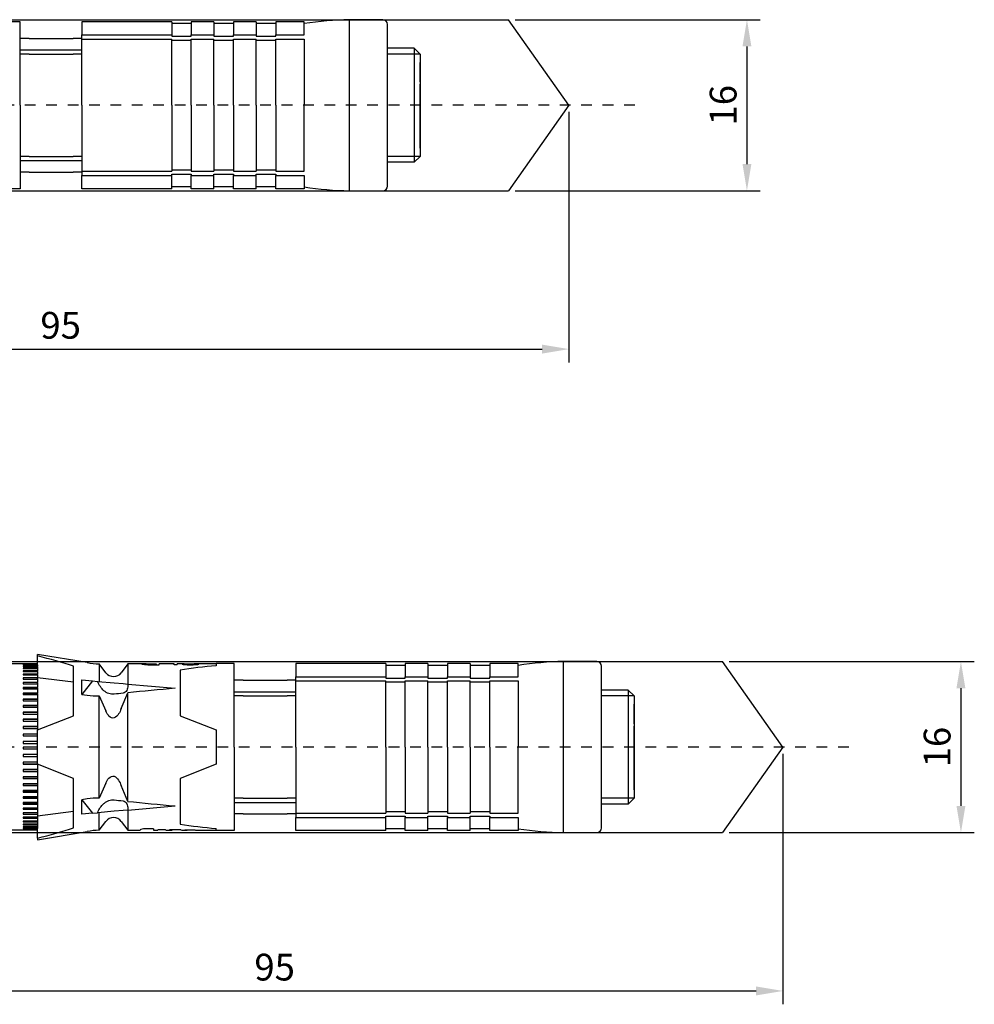
# Model space of a CAD drawing. Units: millimetres. Extents: x 641 to 905, y 251 to 472.
# Drawn here: x 775 to 865, y 371 to 463 of the extents above; entities that cross this region are included whole.
import ezdxf

# ---------------------------------------------------------------- set-up
doc = ezdxf.new("R2010")
doc.units = ezdxf.units.MM
doc.linetypes.add('JIS_02_1.0', pattern=[2, 1, -1])
doc.layers.get('DEFPOINTS').update_dxf_attribs({"lineweight": 25})
for name, color, linetype in [('Agujero', 1, 'Continuous'), ('Apoyo Acero', 3, 'Continuous'), ('Apoyo Nylon', 30, 'Continuous'), ('Camisa', 4, 'Continuous'), ('Cono', 2, 'Continuous'), ('Cotas', 7, 'Continuous'), ('Discontinuas', 6, 'JIS_02_1.0'), ('Tornillo Arandela', 5, 'Continuous')]:
    doc.layers.add(name, color=color, linetype=linetype)
doc.styles.get("Standard").update_dxf_attribs({"font": 'arial.ttf'})
doc.dimstyles.new('ISO-25', dxfattribs={"dimtxt": 2.5, "dimasz": 2.5, "dimexe": 1.25, "dimexo": 0.625, "dimtad": 1, "dimtxsty": 'Standard', "dimcen": 2.5, "dimadec": 0, "dimazin": 0, "dimtfac": 1, "dimtmove": 0, "dimatfit": 3, "dimfxl": 1, "dimarcsym": 0})

# ---------------------------------------------------------------- blocks, each defined once
blk = doc.blocks.new('*D19')
at = {"layer": 'Cotas', "color": 0, "lineweight": -2, "transparency": 16777216}
for p, q in [((821.713, 463.307), (844.614, 463.307)), ((843.364, 460.807), (843.364, 449.812)), ((821.713, 447.312), (844.614, 447.312))]:
    blk.add_line(p, q, dxfattribs=at)
at = {"layer": 'Cotas', "color": 0, "transparency": 16777216}
for points in [[(842.948, 460.807), (843.781, 460.807), (843.364, 463.307)], [(842.948, 449.812), (843.781, 449.812), (843.364, 447.312)]]:
    blk.add_solid(points, dxfattribs=at)
at = {"layer": 'DEFPOINTS', "color": 0, "transparency": 16777216}
for p in [(821.088, 463.307), (821.088, 447.312), (843.364, 447.312)]:
    blk.add_point(p, dxfattribs=at)
at = {"layer": 'Cotas', "color": 0, "transparency": 16777216, "insert": (841.463, 455.309), "char_height": 2.5, "attachment_point": 5, "rotation": 90}
blk.add_mtext('16', dxfattribs=at)
blk = doc.blocks.new('*D20')
at = {"layer": 'Cotas', "color": 0, "lineweight": -2, "transparency": 16777216}
for p, q in [((826.723, 454.684), (826.723, 431.262)), ((731.724, 440.022), (731.724, 431.262)), ((734.224, 432.512), (824.223, 432.512))]:
    blk.add_line(p, q, dxfattribs=at)
at = {"layer": 'Cotas', "color": 0, "transparency": 16777216}
for points in [[(734.224, 432.929), (734.224, 432.095), (731.724, 432.512)], [(824.223, 432.929), (824.223, 432.095), (826.723, 432.512)]]:
    blk.add_solid(points, dxfattribs=at)
at = {"layer": 'DEFPOINTS', "color": 0, "transparency": 16777216}
for p in [(826.723, 455.309), (731.724, 440.647), (826.723, 432.512)]:
    blk.add_point(p, dxfattribs=at)
at = {"layer": 'Cotas', "color": 0, "transparency": 16777216, "insert": (779.223, 434.414), "char_height": 2.5, "attachment_point": 5}
blk.add_mtext('95', dxfattribs=at)
blk = doc.blocks.new('*D21')
at = {"layer": 'Cotas', "color": 0, "lineweight": -2, "transparency": 16777216}
for p, q in [((841.713, 403.307), (864.614, 403.307)), ((863.364, 400.807), (863.364, 389.812)), ((841.713, 387.312), (864.614, 387.312))]:
    blk.add_line(p, q, dxfattribs=at)
at = {"layer": 'Cotas', "color": 0, "transparency": 16777216}
for points in [[(862.948, 400.807), (863.781, 400.807), (863.364, 403.307)], [(862.948, 389.812), (863.781, 389.812), (863.364, 387.312)]]:
    blk.add_solid(points, dxfattribs=at)
at = {"layer": 'DEFPOINTS', "color": 0, "transparency": 16777216}
for p in [(841.088, 403.307), (841.088, 387.312), (863.364, 387.312)]:
    blk.add_point(p, dxfattribs=at)
at = {"layer": 'Cotas', "color": 0, "transparency": 16777216, "insert": (861.463, 395.309), "char_height": 2.5, "attachment_point": 5, "rotation": 90}
blk.add_mtext('16', dxfattribs=at)
blk = doc.blocks.new('*D22')
at = {"layer": 'Cotas', "color": 0, "lineweight": -2, "transparency": 16777216}
for p, q in [((846.723, 394.684), (846.723, 371.262)), ((751.724, 380.022), (751.724, 371.262)), ((754.224, 372.512), (844.223, 372.512))]:
    blk.add_line(p, q, dxfattribs=at)
at = {"layer": 'Cotas', "color": 0, "transparency": 16777216}
for points in [[(754.224, 372.929), (754.224, 372.095), (751.724, 372.512)], [(844.223, 372.929), (844.223, 372.095), (846.723, 372.512)]]:
    blk.add_solid(points, dxfattribs=at)
at = {"layer": 'DEFPOINTS', "color": 0, "transparency": 16777216}
for p in [(846.723, 395.309), (751.724, 380.647), (846.723, 372.512)]:
    blk.add_point(p, dxfattribs=at)
at = {"layer": 'Cotas', "color": 0, "transparency": 16777216, "insert": (799.223, 374.414), "char_height": 2.5, "attachment_point": 5}
blk.add_mtext('95', dxfattribs=at)

msp = doc.modelspace()

# ---------------------------------------------------------------- linework, layer by layer
at = {"layer": 'Agujero'}
for p, q in [((731.724, 463.307), (821.088, 463.307)), ((826.723, 455.309), (821.088, 463.307)), ((826.723, 455.309), (821.088, 447.312)), ((731.724, 447.312), (821.088, 447.312)), ((751.724, 403.307), (841.088, 403.307)), ((846.723, 395.309), (841.088, 403.307)), ((846.723, 395.309), (841.088, 387.312)), ((751.724, 387.312), (841.088, 387.312))]:
    msp.add_line(p, q, dxfattribs=at)
at = {"layer": 'Apoyo Acero'}
for p, q in [((777.059, 403.085), (716.724, 403.079)), ((777.059, 402.991), (777.059, 403.085)), ((777.059, 387.535), (716.724, 387.611)), ((777.059, 387.535), (777.059, 387.688))]:
    msp.add_line(p, q, dxfattribs=at)
at = {"layer": 'Apoyo Acero', "linetype": 'Continuous'}
for p, q in [((777.059, 403.078), (775.726, 403.078)), ((775.726, 403.078), (775.726, 403.069)), ((775.726, 403.069), (777.059, 403.069)), ((777.059, 403.016), (775.726, 403.016)), ((775.726, 403.016), (775.726, 402.991)), ((775.726, 402.991), (777.059, 402.991)), ((777.059, 402.89), (775.726, 402.89)), ((775.726, 402.89), (775.726, 402.848)), ((775.726, 402.848), (777.059, 402.848)), ((777.059, 402.7), (775.726, 402.7)), ((775.726, 402.7), (775.726, 402.643)), ((775.726, 402.643), (777.059, 402.643)), ((777.059, 402.448), (775.726, 402.448)), ((775.726, 402.448), (775.726, 402.376)), ((775.726, 402.376), (777.059, 402.376)), ((777.059, 402.991), (777.059, 402.89)), ((777.059, 402.848), (777.059, 402.89)), ((777.059, 402.848), (777.059, 402.7)), ((777.059, 402.643), (777.059, 402.7)), ((777.059, 402.643), (777.059, 402.448)), ((777.059, 402.376), (777.059, 402.448)), ((777.059, 402.376), (777.059, 402.137)), ((777.059, 402.137), (775.726, 402.137)), ((775.726, 402.137), (775.726, 402.05)), ((775.726, 402.05), (777.059, 402.05)), ((777.059, 401.769), (775.726, 401.769)), ((775.726, 401.769), (775.726, 401.668)), ((775.726, 401.668), (777.059, 401.668)), ((777.059, 401.346), (775.726, 401.346)), ((775.726, 401.346), (775.726, 401.233)), ((777.059, 402.059), (777.059, 402.137)), ((777.059, 402.05), (777.059, 401.769)), ((777.059, 401.695), (777.059, 401.769)), ((777.059, 401.695), (777.059, 401.668)), ((777.059, 401.668), (777.059, 401.346)), ((777.059, 401.277), (777.059, 401.346)), ((775.726, 401.233), (777.059, 401.233)), ((777.059, 400.874), (775.726, 400.874)), ((775.726, 400.874), (775.726, 400.748)), ((777.059, 400.81), (775.726, 400.81)), ((775.726, 400.748), (777.059, 400.748)), ((777.059, 401.277), (777.059, 401.233)), ((777.059, 401.233), (777.059, 400.874)), ((777.059, 400.81), (777.059, 400.874)), ((777.059, 400.81), (777.059, 400.749)), ((777.059, 400.748), (777.059, 400.355)), ((777.059, 400.355), (775.726, 400.355)), ((775.726, 400.355), (775.726, 400.218)), ((777.059, 400.297), (775.726, 400.297)), ((775.726, 400.218), (777.059, 400.218)), ((777.059, 399.793), (775.726, 399.793)), ((775.726, 399.793), (775.726, 399.647)), ((777.059, 399.742), (775.726, 399.742)), ((775.726, 399.647), (777.059, 399.647)), ((777.059, 400.297), (777.059, 400.355)), ((777.059, 400.297), (777.059, 400.218)), ((777.059, 400.218), (777.059, 399.793)), ((777.059, 399.742), (777.059, 399.793)), ((777.059, 399.742), (777.059, 399.647)), ((777.059, 399.647), (777.059, 399.195)), ((777.059, 399.195), (775.726, 399.195)), ((775.726, 399.195), (775.726, 399.04)), ((777.059, 399.15), (775.726, 399.15)), ((775.726, 399.04), (777.059, 399.04)), ((777.059, 398.563), (775.726, 398.563)), ((775.726, 398.563), (775.726, 398.401)), ((777.059, 399.15), (777.059, 399.195)), ((777.059, 399.15), (777.059, 399.04)), ((777.059, 399.04), (777.059, 398.563)), ((777.059, 398.526), (777.059, 398.563)), ((777.059, 398.526), (775.726, 398.526)), ((775.726, 398.401), (777.059, 398.401)), ((777.059, 397.905), (775.726, 397.905)), ((775.726, 397.905), (775.726, 397.737)), ((777.059, 397.875), (775.726, 397.875)), ((775.726, 397.737), (777.059, 397.737)), ((777.059, 398.526), (777.059, 398.401)), ((777.059, 398.401), (777.059, 397.905)), ((777.059, 397.875), (777.059, 397.905)), ((777.059, 397.875), (777.059, 397.737)), ((777.059, 397.737), (777.059, 397.225)), ((777.059, 397.225), (775.726, 397.225)), ((775.726, 397.225), (775.726, 397.052)), ((777.059, 397.203), (775.726, 397.203)), ((775.726, 397.052), (777.059, 397.052)), ((777.059, 397.203), (777.059, 397.225)), ((777.059, 397.203), (777.059, 397.032)), ((777.059, 397.052), (777.059, 396.909)), ((777.059, 393.71), (777.059, 396.909)), ((777.059, 396.529), (775.726, 396.529)), ((775.726, 396.529), (775.726, 396.353)), ((777.059, 396.515), (775.726, 396.515)), ((775.726, 396.353), (777.059, 396.353)), ((777.059, 395.823), (775.726, 395.823)), ((775.726, 395.823), (775.726, 395.645)), ((777.059, 395.817), (775.726, 395.817)), ((775.726, 395.645), (777.059, 395.645)), ((777.059, 395.309), (775.726, 395.309)), ((775.726, 395.309), (775.726, 395.132)), ((775.726, 395.134), (776.379, 395.134)), ((775.726, 395.132), (776.379, 395.132)), ((776.379, 395.134), (777.059, 395.134)), ((776.379, 395.132), (777.059, 395.132)), ((777.059, 394.6), (775.726, 394.6)), ((775.726, 394.6), (775.726, 394.423)), ((775.726, 394.433), (777.059, 394.433)), ((775.726, 394.423), (777.059, 394.423)), ((777.059, 393.896), (775.726, 393.896)), ((775.726, 393.896), (775.726, 393.721)), ((775.726, 393.739), (777.059, 393.739)), ((775.726, 393.721), (777.059, 393.721)), ((777.059, 393.203), (775.726, 393.203)), ((775.726, 393.203), (775.726, 393.033)), ((775.726, 393.059), (777.059, 393.059)), ((777.059, 393.721), (777.059, 393.203)), ((777.059, 393.203), (777.059, 393.059)), ((777.059, 393.059), (777.059, 393.033)), ((775.726, 393.033), (777.059, 393.033)), ((777.059, 392.529), (775.726, 392.529)), ((775.726, 392.529), (775.726, 392.363)), ((775.726, 392.397), (777.059, 392.397)), ((775.726, 392.363), (777.059, 392.363)), ((777.059, 393.033), (777.059, 392.529)), ((777.059, 392.529), (777.059, 392.397)), ((777.059, 392.397), (777.059, 392.363)), ((777.059, 392.363), (777.059, 391.877)), ((777.059, 391.877), (775.726, 391.877)), ((775.726, 391.877), (775.726, 391.719)), ((775.726, 391.76), (777.059, 391.76)), ((775.726, 391.719), (777.059, 391.719)), ((777.059, 391.255), (775.726, 391.255)), ((775.726, 391.255), (775.726, 391.104)), ((777.059, 391.877), (777.059, 391.76)), ((777.059, 391.76), (777.059, 391.719)), ((777.059, 391.719), (777.059, 391.255)), ((777.059, 391.255), (777.059, 391.152)), ((775.726, 391.152), (777.059, 391.152)), ((775.726, 391.104), (777.059, 391.104)), ((777.059, 390.666), (775.726, 390.666)), ((775.726, 390.666), (775.726, 390.524)), ((775.726, 390.579), (777.059, 390.579)), ((775.726, 390.524), (777.059, 390.524)), ((777.059, 391.152), (777.059, 391.104)), ((777.059, 391.104), (777.059, 390.666)), ((777.059, 390.666), (777.059, 390.579)), ((777.059, 390.579), (777.059, 390.524)), ((777.059, 390.524), (777.059, 390.116)), ((777.059, 390.116), (775.726, 390.116)), ((775.726, 390.116), (775.726, 389.985)), ((775.726, 390.046), (777.059, 390.046)), ((775.726, 389.985), (777.059, 389.985)), ((777.059, 389.609), (775.726, 389.609)), ((775.726, 389.609), (775.726, 389.49)), ((775.726, 389.556), (777.059, 389.556)), ((775.726, 389.49), (777.059, 389.49)), ((777.059, 390.116), (777.059, 390.046)), ((777.059, 390.046), (777.059, 389.985)), ((777.059, 389.985), (777.059, 389.609)), ((777.059, 389.609), (777.059, 389.556)), ((777.059, 389.556), (777.059, 389.49)), ((777.059, 389.49), (777.059, 389.15)), ((777.059, 389.15), (775.726, 389.15)), ((775.726, 389.15), (775.726, 389.043)), ((775.726, 389.043), (777.059, 389.043)), ((777.059, 388.742), (775.726, 388.742)), ((775.726, 388.742), (775.726, 388.649)), ((775.726, 388.649), (777.059, 388.649)), ((777.059, 389.15), (777.059, 389.115)), ((777.059, 389.115), (777.059, 389.043)), ((777.059, 389.043), (777.059, 388.742)), ((777.059, 388.742), (777.059, 388.725)), ((777.059, 388.725), (777.059, 388.649)), ((777.059, 388.649), (777.059, 388.39)), ((777.059, 388.39), (775.726, 388.39)), ((775.726, 388.39), (775.726, 388.31)), ((775.726, 388.31), (777.059, 388.31)), ((777.059, 388.095), (775.726, 388.095)), ((775.726, 388.095), (775.726, 388.03)), ((775.726, 388.03), (777.059, 388.03)), ((777.059, 387.86), (775.726, 387.86)), ((775.726, 387.86), (775.726, 387.811)), ((775.726, 387.811), (777.059, 387.811)), ((777.059, 387.688), (775.726, 387.688)), ((775.726, 387.688), (775.726, 387.654)), ((775.726, 387.654), (777.059, 387.654)), ((777.059, 387.579), (775.726, 387.579)), ((775.726, 387.579), (775.726, 387.562)), ((775.726, 387.562), (777.059, 387.562)), ((777.059, 387.535), (775.726, 387.535)), ((775.726, 387.535), (775.726, 387.534)), ((777.059, 388.39), (777.059, 388.31)), ((777.059, 388.31), (777.059, 388.095)), ((777.059, 388.095), (777.059, 388.03)), ((777.059, 388.03), (777.059, 387.86)), ((777.059, 387.86), (777.059, 387.811)), ((777.059, 387.811), (777.059, 387.688))]:
    msp.add_line(p, q, dxfattribs=at)
at = {"layer": 'Apoyo Nylon', "linetype": 'Continuous'}
for p, q in [((777.059, 403.825), (777.059, 403.974)), ((781.702, 403.2), (777.059, 403.974)), ((780.436, 398.242), (780.436, 402.862)), ((782.836, 403.085), (782.836, 401.436)), ((783.458, 402.256), (782.836, 403.085)), ((785.502, 403.085), (784.88, 402.256)), ((785.502, 403.085), (785.502, 401.2)), ((786.965, 403.085), (785.502, 403.085)), ((787.086, 403.072), (787.086, 403.023)), ((788.151, 403.085), (788.151, 403.042)), ((788.151, 403.042), (788.151, 403.011)), ((788.434, 403.011), (788.434, 403.085)), ((789.833, 403.085), (788.434, 403.085)), ((789.833, 403.011), (789.833, 403.085)), ((790.115, 403.011), (789.833, 403.011)), ((790.115, 403.011), (790.115, 403.085)), ((790.776, 403.085), (790.115, 403.085)), ((790.837, 403.072), (790.564, 403.071)), ((790.837, 403.072), (790.837, 403.025)), ((793.766, 403.085), (791.698, 403.085)), ((791.852, 403.022), (791.852, 403.067)), ((780.436, 401.362), (777.059, 401.78)), ((781.186, 400.237), (781.186, 401.582)), ((781.186, 401.582), (782.199, 401.492)), ((782.199, 401.492), (781.186, 400.237)), ((782.199, 401.492), (782.672, 401.45)), ((782.684, 401.423), (782.672, 401.45)), ((782.684, 401.449), (784.223, 401.313)), ((784.223, 401.313), (785.057, 401.239)), ((785.057, 401.239), (785.502, 401.2)), ((785.502, 401.2), (789.937, 400.808)), ((785.502, 401.2), (785.502, 401.043)), ((781.186, 400.237), (781.702, 400.156)), ((782.836, 390.521), (782.836, 400.098)), ((782.836, 400.098), (783.458, 398.684)), ((784.88, 398.901), (785.502, 400.385)), ((785.502, 390.234), (785.502, 400.385)), ((777.059, 396.909), (780.436, 398.242)), ((780.436, 392.377), (777.059, 393.71)), ((780.436, 387.757), (780.436, 392.377)), ((783.458, 391.935), (782.836, 390.521)), ((785.502, 390.234), (784.88, 391.718)), ((781.702, 390.463), (781.186, 390.382)), ((781.186, 389.037), (781.186, 390.382)), ((781.186, 390.382), (782.199, 389.127)), ((785.057, 389.379), (784.223, 389.306)), ((785.502, 389.419), (785.057, 389.379)), ((785.502, 389.419), (789.937, 389.811)), ((785.502, 389.576), (785.502, 389.419)), ((785.502, 389.419), (785.502, 387.534)), ((780.436, 389.292), (777.059, 388.839)), ((782.199, 389.127), (781.186, 389.037)), ((782.199, 389.127), (782.672, 389.168)), ((782.672, 389.168), (782.684, 389.196)), ((784.223, 389.306), (782.684, 389.169)), ((782.836, 387.534), (782.836, 389.183)), ((782.836, 387.534), (783.458, 388.363)), ((784.88, 388.363), (785.502, 387.534)), ((785.502, 387.534), (786.661, 387.534)), ((786.661, 387.578), (786.661, 387.534)), ((787.905, 387.679), (787.324, 387.679)), ((787.905, 387.679), (787.905, 387.534)), ((787.905, 387.534), (788.305, 387.534)), ((789.016, 387.582), (788.305, 387.582)), ((788.305, 387.582), (788.305, 387.534)), ((789.169, 387.534), (789.53, 387.534)), ((790.465, 387.579), (789.382, 387.579)), ((790.613, 387.534), (790.974, 387.534)), ((790.825, 387.579), (791.587, 387.579)), ((791.916, 387.534), (791.916, 387.551)), ((791.916, 387.534), (793.766, 387.534)), ((777.059, 386.645), (781.702, 387.419)), ((777.059, 386.794), (777.059, 386.645))]:
    msp.add_line(p, q, dxfattribs=at)
at = {"layer": 'Apoyo Nylon'}
for p, q in [((777.059, 403.085), (777.059, 403.825)), ((777.059, 386.794), (777.059, 387.535))]:
    msp.add_line(p, q, dxfattribs=at)
at = {"layer": 'Apoyo Nylon', "linetype": 'Continuous'}
for centre, radius, start, end in [((783.163, 411.966), 8.887, 260.53768, 267.88908), ((784.169, 402.789), 0.889, 216.8699, 323.1301), ((782.545, 405.501), 5.411, 261.0395, 273.08136), ((-456.629, -324.742), 1426.128, 30.10926, 30.110278), ((782.545, 385.118), 5.411, 86.91864, 98.9605), ((784.169, 387.83), 0.889, 36.8699, 143.1301), ((783.163, 378.653), 8.887, 92.11092, 99.46232), ((792.428, 395.309), 7.776, 263.79267, 266.22492), ((792.428, 395.309), 7.776, 263.79267, 266.22492)]:
    msp.add_arc(centre, radius, start, end, dxfattribs=at)
for centre, major_axis, ratio, start_param, end_param in [((760.85, 395.309), (28.794, 0), 0.357826, 0.822715, 0.972838), ((852.087, 395.309), (-87.893, 0), 0.088469, -0.785398, -0.711216), ((852.087, 395.309), (-87.893, 0), 0.088469, -0.703437, -0.688633), ((852.087, 395.309), (-87.893, 0), 0.088469, 0.688633, 0.703437), ((852.087, 395.309), (-87.893, 0), 0.088469, 0.711216, 0.785398), ((760.85, 395.309), (28.794, 0), 0.357826, -0.972838, -0.822715), ((789.169, 395.309), (0, 7.776), 0.176327, 3.030021, 3.141593), ((789.53, 395.309), (0, 7.776), 0.176327, 3.033254, 3.249931), ((790.613, 395.309), (0, 7.776), 0.176327, 3.033254, 3.141593), ((790.974, 395.309), (0, 7.776), 0.176327, 3.033254, 3.249931)]:
    msp.add_ellipse(centre, major_axis=major_axis, ratio=ratio, start_param=start_param, end_param=end_param, dxfattribs=at)
for points, knots in [([(787.212, 403.084), (787.068, 403.085), (786.941, 403.086), (786.796, 403.082), (786.775, 403.075), (786.832, 403.052), (786.915, 403.036), (787.177, 403.015), (787.34, 403.012), (787.808, 403.009), (788.121, 403.011), (788.434, 403.011)], [0.2540044, 0.2540044, 0.2540044, 0.2540044, 0.375, 0.375, 0.5, 0.5, 0.625, 0.625, 0.75, 0.75, 1, 1, 1, 1]), ([(787.085, 403.073), (787.085, 403.075), (787.09, 403.077), (787.101, 403.079), (787.111, 403.08), (787.127, 403.081), (787.148, 403.082), (787.169, 403.083), (787.197, 403.084), (787.228, 403.084), (787.256, 403.084), (787.289, 403.085), (787.321, 403.085), (787.39, 403.085), (787.462, 403.085), (787.534, 403.085), (787.74, 403.085), (787.945, 403.085), (788.151, 403.085)], [0.5003502, 0.5003502, 0.5003502, 0.5003502, 0.5499495, 0.5499495, 0.5499495, 0.5940375, 0.5940375, 0.5940375, 0.638353, 0.638353, 0.638353, 0.6785559, 0.6785559, 0.6785559, 0.7623133, 0.7623133, 0.7623133, 1, 1, 1, 1]), ([(790.564, 403.071), (790.568, 403.066), (790.584, 403.06), (790.615, 403.053), (790.645, 403.047), (790.688, 403.04), (790.742, 403.033), (790.79, 403.028), (790.848, 403.023), (790.909, 403.019), (790.996, 403.013), (791.093, 403.009), (791.19, 403.007), (791.323, 403.005), (791.463, 403.005), (791.595, 403.009), (791.675, 403.011), (791.755, 403.015), (791.827, 403.02), (791.883, 403.024), (791.934, 403.028), (791.976, 403.034), (792.019, 403.039), (792.054, 403.045), (792.079, 403.05), (792.104, 403.056), (792.119, 403.061), (792.123, 403.065), (792.127, 403.07), (792.122, 403.073), (792.105, 403.076), (792.089, 403.079), (792.06, 403.081), (792.023, 403.082), (791.991, 403.084), (791.95, 403.084), (791.907, 403.085), (791.844, 403.085), (791.772, 403.085), (791.699, 403.085)], [0, 0, 0, 0, 0.042707, 0.042707, 0.042707, 0.0837871, 0.0837871, 0.0837871, 0.1198633, 0.1198633, 0.1198633, 0.1717079, 0.1717079, 0.1717079, 0.2435324, 0.2435324, 0.2435324, 0.2869566, 0.2869566, 0.2869566, 0.3199492, 0.3199492, 0.3199492, 0.3530165, 0.3530165, 0.3530165, 0.3862712, 0.3862712, 0.3862712, 0.4183622, 0.4183622, 0.4183622, 0.4504679, 0.4504679, 0.4504679, 0.4784508, 0.4784508, 0.4784508, 0.5193328, 0.5193328, 0.5193328, 0.5193328]), ([(790.772, 403.086), (790.92, 403.086), (791.101, 403.084), (791.388, 403.083), (791.505, 403.082), (791.723, 403.079), (791.827, 403.077), (791.848, 403.07)], [0.5327195, 0.5327195, 0.5327195, 0.5327195, 0.625, 0.625, 0.6875, 0.6875, 0.7463, 0.7463, 0.7463, 0.7463]), ([(791.852, 403.067), (791.85, 403.059), (791.778, 403.049), (791.573, 403.038), (791.45, 403.037), (791.212, 403.038), (791.088, 403.041), (790.899, 403.055), (790.85, 403.065), (790.837, 403.072)], [0.7547619, 0.7547619, 0.7547619, 0.7547619, 0.8125, 0.8125, 0.875, 0.875, 0.9375, 0.9375, 1, 1, 1, 1]), ([(784.223, 400.251), (784.136, 400.242), (784.05, 400.242), (783.88, 400.263), (783.794, 400.284), (783.551, 400.372), (783.402, 400.467), (783.141, 400.692), (783.028, 400.825), (782.833, 401.11), (782.752, 401.263), (782.684, 401.423)], [0, 0, 0, 0, 0.125, 0.125, 0.25, 0.25, 0.5, 0.5, 0.75, 0.75, 1, 1, 1, 1]), ([(785.502, 401.043), (785.502, 400.967), (785.493, 400.893), (785.458, 400.748), (785.431, 400.677), (785.36, 400.545), (785.315, 400.483), (785.202, 400.384), (785.133, 400.347), (785.057, 400.339)], [0, 0, 0, 0, 0.25, 0.25, 0.5, 0.5, 0.75, 0.75, 1, 1, 1, 1]), ([(784.88, 398.901), (784.816, 398.726), (784.737, 398.559), (784.531, 398.25), (784.403, 398.097), (784.054, 397.972), (783.859, 398.066), (783.609, 398.343), (783.525, 398.511), (783.458, 398.684)], [0, 0, 0, 0, 0.25, 0.25, 0.5, 0.5, 0.75, 0.75, 1, 1, 1, 1]), ([(783.458, 391.935), (783.525, 392.108), (783.607, 392.271), (783.855, 392.55), (784.049, 392.647), (784.401, 392.524), (784.529, 392.371), (784.735, 392.063), (784.815, 391.893), (784.88, 391.718)], [0, 0, 0, 0, 0.25, 0.25, 0.5, 0.5, 0.75, 0.75, 1, 1, 1, 1]), ([(782.684, 389.196), (782.752, 389.356), (782.833, 389.508), (783.025, 389.79), (783.138, 389.924), (783.334, 390.094), (783.403, 390.146), (783.551, 390.236), (783.63, 390.275), (783.873, 390.364), (784.049, 390.387), (784.223, 390.368)], [0, 0, 0, 0, 0.25, 0.25, 0.5, 0.5, 0.625, 0.625, 0.75, 0.75, 1, 1, 1, 1]), ([(785.057, 390.28), (785.133, 390.272), (785.201, 390.235), (785.315, 390.136), (785.359, 390.075), (785.467, 389.876), (785.502, 389.727), (785.502, 389.576)], [0, 0, 0, 0, 0.25, 0.25, 0.5, 0.5, 1, 1, 1, 1]), ([(787.324, 387.679), (787.236, 387.679), (787.15, 387.675), (786.989, 387.663), (786.916, 387.654), (786.733, 387.623), (786.661, 387.597), (786.661, 387.578)], [0, 0, 0, 0, 0.25, 0.25, 0.5, 0.5, 1, 1, 1, 1])]:
    msp.add_open_spline(points, degree=3, knots=knots, dxfattribs=at)
msp.add_rational_spline([(780.436, 392.314), (780.436, 392.316), (780.436, 392.318), (780.435, 392.345), (780.433, 392.372)], [0.999765115195, 0.999882454466, 1, 0.998387586264, 0.996813984036], degree=2, knots=[0.48586076354, 0.48586076354, 0.48586076354, 0.48586301899, 0.48586301899, 0.48589395775, 0.48589395775, 0.48589395775], dxfattribs=at)
at = {"layer": 'Camisa', "linetype": 'Continuous'}
for p, q in [((775.433, 463.113), (773.766, 463.113)), ((775.433, 455.309), (775.433, 463.113)), ((781.211, 463.113), (781.211, 461.88)), ((789.6, 463.113), (781.211, 463.113)), ((789.6, 463.113), (789.6, 461.88)), ((791.433, 463.113), (791.433, 461.88)), ((793.544, 463.113), (791.433, 463.113)), ((793.544, 463.113), (793.544, 461.88)), ((795.377, 463.113), (795.377, 461.88)), ((797.489, 463.113), (795.377, 463.113)), ((797.489, 463.113), (797.489, 461.88)), ((799.322, 463.113), (799.322, 461.88)), ((801.989, 463.113), (799.322, 463.113)), ((801.989, 461.88), (801.989, 463.113)), ((791.433, 462.947), (789.6, 462.947)), ((795.377, 462.947), (793.544, 462.947)), ((799.322, 462.947), (797.489, 462.947)), ((776.266, 461.559), (775.433, 461.559)), ((781.211, 461.559), (780.377, 461.559)), ((781.211, 461.487), (781.211, 461.88)), ((781.211, 461.88), (789.6, 461.88)), ((781.211, 455.309), (781.211, 461.487)), ((781.211, 461.487), (789.6, 461.487)), ((789.6, 461.88), (789.6, 461.762)), ((789.6, 461.762), (791.433, 461.762)), ((789.6, 455.309), (789.6, 461.487)), ((791.433, 461.369), (789.6, 461.369)), ((791.433, 461.88), (793.544, 461.88)), ((791.433, 461.762), (791.433, 461.88)), ((791.433, 461.487), (793.544, 461.487)), ((791.433, 455.309), (791.433, 461.487)), ((793.544, 461.88), (793.544, 461.762)), ((793.544, 461.762), (795.377, 461.762)), ((793.544, 455.309), (793.544, 461.487)), ((795.377, 461.369), (793.544, 461.369)), ((795.377, 461.88), (797.489, 461.88)), ((795.377, 461.762), (795.377, 461.88)), ((795.377, 461.487), (797.489, 461.487)), ((795.377, 455.309), (795.377, 461.487)), ((797.489, 461.88), (797.489, 461.762)), ((797.489, 461.762), (799.322, 461.762)), ((797.489, 455.309), (797.489, 461.487)), ((799.322, 461.369), (797.489, 461.369)), ((799.322, 461.88), (801.989, 461.88)), ((799.322, 461.762), (799.322, 461.88)), ((799.322, 461.487), (801.989, 461.487)), ((799.322, 455.309), (799.322, 461.487)), ((801.989, 461.487), (801.989, 455.309)), ((775.433, 460.488), (776.266, 460.488)), ((780.377, 460.488), (781.211, 460.488)), ((776.266, 460.096), (775.433, 460.096)), ((781.211, 460.096), (780.377, 460.096)), ((775.433, 455.309), (775.433, 447.506)), ((781.211, 455.309), (781.211, 449.132)), ((789.6, 455.309), (789.6, 449.132)), ((791.433, 455.309), (791.433, 449.132)), ((793.544, 455.309), (793.544, 449.132)), ((795.377, 455.309), (795.377, 449.132)), ((797.489, 455.309), (797.489, 449.132)), ((799.322, 455.309), (799.322, 449.132)), ((801.989, 449.132), (801.989, 455.309)), ((776.266, 450.523), (775.433, 450.523)), ((775.433, 450.13), (776.266, 450.13)), ((781.211, 450.523), (780.377, 450.523)), ((780.377, 450.13), (781.211, 450.13)), ((791.433, 449.25), (789.6, 449.25)), ((795.377, 449.25), (793.544, 449.25)), ((799.322, 449.25), (797.489, 449.25)), ((776.266, 449.059), (775.433, 449.059)), ((781.211, 449.059), (780.377, 449.059)), ((781.211, 449.132), (789.6, 449.132)), ((781.211, 449.132), (781.211, 448.739)), ((781.211, 447.506), (781.211, 448.739)), ((781.211, 448.739), (789.6, 448.739)), ((789.6, 448.739), (789.6, 448.857)), ((789.6, 448.857), (791.433, 448.857)), ((789.6, 447.506), (789.6, 448.739)), ((791.433, 449.132), (793.544, 449.132)), ((791.433, 448.857), (791.433, 448.739)), ((791.433, 448.739), (793.544, 448.739)), ((791.433, 447.506), (791.433, 448.739)), ((793.544, 448.739), (793.544, 448.857)), ((793.544, 448.857), (795.377, 448.857)), ((793.544, 447.506), (793.544, 448.739)), ((795.377, 449.132), (797.489, 449.132)), ((795.377, 448.857), (795.377, 448.739)), ((795.377, 448.739), (797.489, 448.739)), ((795.377, 447.506), (795.377, 448.739)), ((797.489, 448.739), (797.489, 448.857)), ((797.489, 448.857), (799.322, 448.857)), ((797.489, 447.506), (797.489, 448.739)), ((799.322, 449.132), (801.989, 449.132)), ((799.322, 448.857), (799.322, 448.739)), ((799.322, 448.739), (801.989, 448.739)), ((799.322, 447.506), (799.322, 448.739)), ((801.989, 448.739), (801.989, 447.506)), ((775.433, 447.506), (773.766, 447.506)), ((789.6, 447.506), (781.211, 447.506)), ((791.433, 447.672), (789.6, 447.672)), ((793.544, 447.506), (791.433, 447.506)), ((795.377, 447.672), (793.544, 447.672)), ((797.489, 447.506), (795.377, 447.506)), ((799.322, 447.672), (797.489, 447.672)), ((801.989, 447.506), (799.322, 447.506)), ((790.389, 402.511), (790.389, 398.242)), ((793.766, 403.113), (793.766, 402.919)), ((795.433, 403.113), (793.766, 403.113)), ((795.433, 395.309), (795.433, 403.113)), ((801.211, 403.113), (801.211, 401.88)), ((809.6, 403.113), (801.211, 403.113)), ((809.6, 403.113), (809.6, 401.88)), ((811.433, 402.947), (809.6, 402.947)), ((811.433, 403.113), (811.433, 401.88)), ((813.544, 403.113), (811.433, 403.113)), ((813.544, 403.113), (813.544, 401.88)), ((815.377, 402.947), (813.544, 402.947)), ((815.377, 403.113), (815.377, 401.88)), ((817.489, 403.113), (815.377, 403.113)), ((817.489, 403.113), (817.489, 401.88)), ((819.322, 402.947), (817.489, 402.947)), ((819.322, 403.113), (819.322, 401.88)), ((821.989, 403.113), (819.322, 403.113)), ((821.989, 401.88), (821.989, 403.113)), ((796.266, 401.559), (795.433, 401.559)), ((801.211, 401.559), (800.377, 401.559)), ((801.211, 401.487), (801.211, 401.88)), ((801.211, 401.88), (809.6, 401.88)), ((801.211, 395.309), (801.211, 401.487)), ((801.211, 401.487), (809.6, 401.487)), ((809.6, 401.88), (809.6, 401.762)), ((809.6, 401.762), (811.433, 401.762)), ((809.6, 395.309), (809.6, 401.487)), ((811.433, 401.369), (809.6, 401.369)), ((811.433, 401.88), (813.544, 401.88)), ((811.433, 401.762), (811.433, 401.88)), ((811.433, 401.487), (813.544, 401.487)), ((811.433, 395.309), (811.433, 401.487)), ((813.544, 401.88), (813.544, 401.762)), ((813.544, 401.762), (815.377, 401.762)), ((813.544, 395.309), (813.544, 401.487)), ((815.377, 401.369), (813.544, 401.369)), ((815.377, 401.88), (817.489, 401.88)), ((815.377, 401.762), (815.377, 401.88)), ((815.377, 401.487), (817.489, 401.487)), ((815.377, 395.309), (815.377, 401.487)), ((817.489, 401.88), (817.489, 401.762)), ((817.489, 401.762), (819.322, 401.762)), ((817.489, 395.309), (817.489, 401.487)), ((819.322, 401.369), (817.489, 401.369)), ((819.322, 401.88), (821.989, 401.88)), ((819.322, 401.762), (819.322, 401.88)), ((819.322, 401.487), (821.989, 401.487)), ((819.322, 395.309), (819.322, 401.487)), ((821.989, 401.487), (821.989, 395.309)), ((795.433, 400.488), (796.266, 400.488)), ((800.377, 400.488), (801.211, 400.488)), ((796.266, 400.096), (795.433, 400.096)), ((801.211, 400.096), (800.377, 400.096)), ((790.389, 398.242), (793.766, 396.909)), ((793.766, 396.909), (793.766, 393.71)), ((793.766, 396.309), (793.766, 394.309)), ((795.433, 395.309), (795.433, 387.506)), ((801.211, 395.309), (801.211, 389.132)), ((809.6, 395.309), (809.6, 389.132)), ((811.433, 395.309), (811.433, 389.132)), ((813.544, 395.309), (813.544, 389.132)), ((815.377, 395.309), (815.377, 389.132)), ((817.489, 395.309), (817.489, 389.132)), ((819.322, 395.309), (819.322, 389.132)), ((821.989, 389.132), (821.989, 395.309)), ((793.766, 393.71), (790.389, 392.377)), ((790.389, 392.377), (790.389, 388.108)), ((796.266, 390.523), (795.433, 390.523)), ((801.211, 390.523), (800.377, 390.523)), ((795.433, 390.13), (796.266, 390.13)), ((800.377, 390.13), (801.211, 390.13)), ((796.266, 389.059), (795.433, 389.059)), ((801.211, 389.059), (800.377, 389.059)), ((801.211, 389.132), (809.6, 389.132)), ((801.211, 389.132), (801.211, 388.739)), ((801.211, 387.506), (801.211, 388.739)), ((801.211, 388.739), (809.6, 388.739)), ((811.433, 389.25), (809.6, 389.25)), ((809.6, 388.739), (809.6, 388.857)), ((809.6, 388.857), (811.433, 388.857)), ((809.6, 387.506), (809.6, 388.739)), ((811.433, 389.132), (813.544, 389.132)), ((811.433, 388.857), (811.433, 388.739)), ((811.433, 388.739), (813.544, 388.739)), ((811.433, 387.506), (811.433, 388.739)), ((815.377, 389.25), (813.544, 389.25)), ((813.544, 388.739), (813.544, 388.857)), ((813.544, 388.857), (815.377, 388.857)), ((813.544, 387.506), (813.544, 388.739)), ((815.377, 389.132), (817.489, 389.132)), ((815.377, 388.857), (815.377, 388.739)), ((815.377, 388.739), (817.489, 388.739)), ((815.377, 387.506), (815.377, 388.739)), ((819.322, 389.25), (817.489, 389.25)), ((817.489, 388.739), (817.489, 388.857)), ((817.489, 388.857), (819.322, 388.857)), ((817.489, 387.506), (817.489, 388.739)), ((819.322, 389.132), (821.989, 389.132)), ((819.322, 388.857), (819.322, 388.739)), ((819.322, 388.739), (821.989, 388.739)), ((819.322, 387.506), (819.322, 388.739)), ((821.989, 388.739), (821.989, 387.506)), ((793.766, 387.534), (793.766, 387.7)), ((811.433, 387.672), (809.6, 387.672)), ((815.377, 387.672), (813.544, 387.672)), ((819.322, 387.672), (817.489, 387.672)), ((795.433, 387.506), (793.766, 387.506)), ((809.6, 387.506), (801.211, 387.506)), ((813.544, 387.506), (811.433, 387.506)), ((817.489, 387.506), (815.377, 387.506)), ((821.989, 387.506), (819.322, 387.506))]:
    msp.add_line(p, q, dxfattribs=at)
at = {"layer": 'Camisa'}
for p, q in [((776.266, 461.559), (780.377, 461.559)), ((776.266, 460.488), (780.377, 460.488)), ((776.266, 460.096), (780.377, 460.096)), ((776.266, 450.523), (780.377, 450.523)), ((776.266, 450.13), (780.377, 450.13)), ((776.266, 449.059), (780.377, 449.059)), ((796.266, 401.559), (800.377, 401.559)), ((796.266, 400.488), (800.377, 400.488)), ((796.266, 400.096), (800.377, 400.096)), ((796.266, 390.523), (800.377, 390.523)), ((796.266, 390.13), (800.377, 390.13)), ((796.266, 389.059), (800.377, 389.059))]:
    msp.add_line(p, q, dxfattribs=at)
at = {"layer": 'Camisa', "linetype": 'Continuous'}
for start_param, end_param in [(-1.363603, -1.184087), (1.184087, 1.363603)]:
    msp.add_ellipse((797.819, 395.309), major_axis=(-19.699, 0), ratio=0.394737, start_param=start_param, end_param=end_param, dxfattribs=at)
for points in [[(789.618, 460.731), (789.612, 460.741), (789.606, 460.751), (789.6, 460.762)], [(789.618, 449.888), (789.612, 449.878), (789.606, 449.868), (789.6, 449.857)], [(809.618, 400.731), (809.612, 400.741), (809.606, 400.751), (809.6, 400.762)], [(809.618, 389.888), (809.612, 389.878), (809.606, 389.868), (809.6, 389.857)]]:
    msp.add_open_spline(points, degree=3, dxfattribs=at)
at = {"layer": 'Cono', "linetype": 'Continuous'}
for p, q in [((806.217, 447.312), (806.217, 463.307)), ((809.328, 463.307), (806.217, 463.307)), ((809.772, 447.756), (809.772, 462.863)), ((806.217, 447.312), (809.328, 447.312)), ((826.217, 387.312), (826.217, 403.307)), ((829.328, 403.307), (826.217, 403.307)), ((829.772, 387.756), (829.772, 402.863)), ((826.217, 387.312), (829.328, 387.312))]:
    msp.add_line(p, q, dxfattribs=at)
for centre, radius, start, end in [((806.73, 432.208), 31.103, 90.94423, 98.76835), ((809.328, 462.863), 0.444, 0, 90), ((806.73, 478.41), 31.103, 261.23165, 269.05577), ((809.328, 447.756), 0.444, 270, 0), ((826.73, 372.208), 31.103, 90.94423, 98.76835), ((829.328, 402.863), 0.444, 0, 90), ((826.73, 418.41), 31.103, 261.23165, 269.05577), ((829.328, 387.756), 0.444, 270, 0)]:
    msp.add_arc(centre, radius, start, end, dxfattribs=at)
at = {"layer": 'Discontinuas'}
for p, q in [((832.878, 455.309), (699.223, 455.309)), ((852.878, 395.309), (699.223, 395.309))]:
    msp.add_line(p, q, dxfattribs=at)
at = {"layer": 'Tornillo Arandela'}
for p, q in [((812.275, 460.641), (809.772, 460.641)), ((812.275, 449.977), (809.772, 449.977)), ((832.275, 400.641), (829.772, 400.641)), ((832.275, 389.977), (829.772, 389.977))]:
    msp.add_line(p, q, dxfattribs=at)
at = {"layer": 'Tornillo Arandela', "lineweight": -3, "ltscale": 2}
for p, q in [((812.275, 460.641), (812.83, 460.086)), ((812.275, 460.641), (812.275, 449.977)), ((812.83, 460.086), (809.772, 460.086)), ((812.83, 460.086), (812.83, 450.533)), ((812.83, 450.533), (809.772, 450.533)), ((812.275, 449.977), (812.83, 450.533)), ((832.275, 400.641), (832.83, 400.086)), ((832.275, 400.641), (832.275, 389.977)), ((832.83, 400.086), (829.772, 400.086)), ((832.83, 400.086), (832.83, 390.533)), ((832.83, 390.533), (829.772, 390.533)), ((832.275, 389.977), (832.83, 390.533))]:
    msp.add_line(p, q, dxfattribs=at)
at = {"layer": 'Tornillo Arandela', "linetype": 'Continuous'}
for p, q in [((812.83, 457.49), (812.83, 459.308)), ((812.83, 457.49), (812.83, 457.372)), ((812.83, 457.372), (812.83, 457.265)), ((812.83, 451.31), (812.83, 457.265)), ((832.83, 397.49), (832.83, 399.308)), ((832.83, 397.49), (832.83, 397.372)), ((832.83, 397.372), (832.83, 397.265)), ((832.83, 391.31), (832.83, 397.265))]:
    msp.add_line(p, q, dxfattribs=at)

# ---------------------------------------------------------------- dimensions: what is measured, and where the dimension line sits
at = {"layer": 'Cotas'}
for p1, p2, picture, middle in [((821.0877, 463.3074), (821.0877, 447.3115), '*D19', (841.4629, 455.3095)), ((841.0877, 403.3074), (841.0877, 387.3115), '*D21', (861.4629, 395.3095))]:
    dim = msp.add_aligned_dim(p1=p1, p2=p2, distance=22.2766, dimstyle='ISO-25', dxfattribs=at)
    dim.commit()
    dim.dimension.update_dxf_attribs({"geometry": picture, "text_midpoint": middle})
for base, p1, p2, picture, middle in [((826.723, 432.512), (731.724, 440.647), (826.723, 455.309), '*D20', (779.223, 434.414)), ((846.723, 372.512), (751.724, 380.647), (846.723, 395.309), '*D22', (799.223, 374.414))]:
    dim = msp.add_linear_dim(base=base, p1=p1, p2=p2, dimstyle='ISO-25', dxfattribs=at)
    dim.commit()
    dim.dimension.update_dxf_attribs({"geometry": picture, "text_midpoint": middle})

doc.saveas('drawing.dxf')
